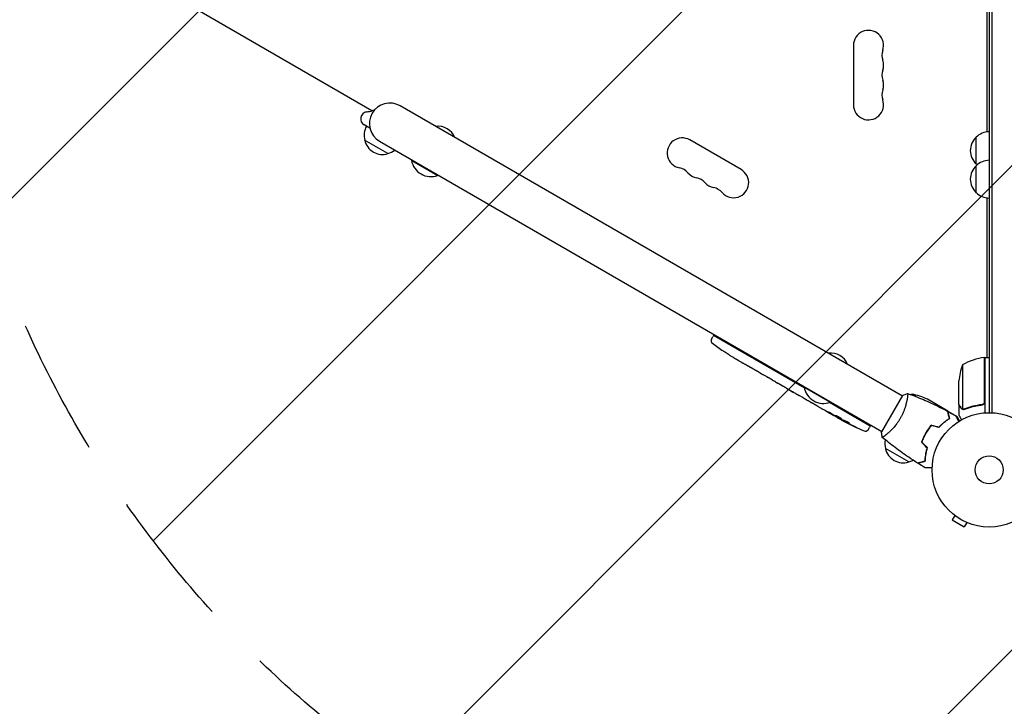
# Model space of a CAD drawing. Units: millimetres. Extents: x -5445 to 6264, y -5275 to 5734.
# Drawn here: x 1119 to 2033, y -2634 to -1998 of the extents above; entities that cross this region are included whole.
import ezdxf

# ---------------------------------------------------------------- set-up
doc = ezdxf.new("R2010")
doc.units = ezdxf.units.MM
doc.header["$LTSCALE"] = 20
doc.linetypes.add('HIDDEN', pattern=[9.525, 6.35, -3.175])
for name, color, linetype in [('2d', 230, 'Continuous'), ('EN-Free_Space', 10, 'HIDDEN'), ('EN-Free_Space_Hatch', 10, 'HIDDEN')]:
    doc.layers.add(name, color=color, linetype=linetype)

msp = doc.modelspace()

# ---------------------------------------------------------------- hatches: boundary and pattern name
at = {"layer": 'EN-Free_Space_Hatch'}
h = msp.add_hatch(dxfattribs=at)
h.set_pattern_fill('ANSI31', color=256, scale=100)
h.set_pattern_definition([(45, (-3470, -459), (-224.506, 224.506), [])])
h.paths.add_polyline_path([(-1107, 1541.01), (-3470, 1541.01, 0.432225), (-4445, 541.01, 0.432225), (-3470, -458.99), (-1107, -458.99, 0.414214), (-107, 541.01, 0.414214)])
h.paths.add_polyline_path([(5036.04, -1303.21, 1), (3633.06, 122.15), (2620.94, -874.08), (2038.23, -874.08, 1), (2038.23, -2874.08), (2620.94, -2874.08, 0.196856), (4023.92, -2299.44)])
h.paths.add_polyline_path([(654.72, 3960.02, 1), (-345.28, 3960.02, 1)])

# ---------------------------------------------------------------- linework, layer by layer
at = {"layer": '2d'}
for p, q in [((2019.04, -1386.08), (2019.04, -2362.08)), ((2021.54, -1386.02), (2021.54, -2362.14)), ((2017.04, -2101.72), (2017.04, -1646.44)), ((1446.31, -2082.11), (1128.87, -1898.83)), ((1893.04, -2021.58), (1893.04, -2076.58)), ((1938.47, -2346.62), (1472.38, -2077.52)), ((1444.38, -2098.31), (1439.06, -2095.24)), ((1461.2, -2121.88), (1439.55, -2109.38)), ((1453.38, -2110.43), (1919.47, -2379.53)), ((1788.89, -2136.71), (1741.26, -2109.21)), ((2007.04, -2131.58), (2007.04, -2106.58)), ((1483.26, -2127.68), (1483.01, -2128.12)), ((1483.01, -2128.12), (1507.25, -2142.12)), ((2007.04, -2158.08), (2007.04, -2133.08)), ((1507.5, -2141.68), (1507.25, -2142.12)), ((2017.04, -2310.83), (2017.04, -2162.94)), ((1761.36, -2293.96), (1762.51, -2291.8)), ((1763.31, -2290.53), (1762.51, -2291.8)), ((1847.47, -2339.12), (1763.31, -2290.53)), ((1772.21, -2304.85), (1772.21, -2304.85)), ((1777.37, -2308.22), (1777.37, -2308.22)), ((2014.84, -2351.69), (2014.84, -2310.83)), ((2015.04, -2310.83), (2015.04, -2362.23)), ((2015.04, -2310.83), (2019.04, -2310.83)), ((1783.05, -2311.69), (1783.05, -2311.68)), ((1788.99, -2315.17), (1786.2, -2313.56)), ((1994.29, -2317.83), (1994.29, -2358.72)), ((1806.54, -2325.3), (1803.63, -2323.62)), ((1811.12, -2327.91), (1809.27, -2326.84)), ((1818.1, -2331.98), (1813.82, -2329.51)), ((1820.84, -2333.52), (1822.69, -2334.59)), ((1828.03, -2337.71), (1825.39, -2336.19)), ((1847.59, -2338.03), (1847.34, -2338.47)), ((1847.34, -2338.47), (1871.59, -2352.47)), ((1991.04, -2354.58), (1991.04, -2332.67)), ((1830.88, -2339.32), (1837.8, -2343.31)), ((1833.28, -2340.7), (1833.26, -2340.73)), ((1833.26, -2340.73), (1836.63, -2342.67)), ((1837.94, -2343.39), (1837.93, -2343.4)), ((1845.99, -2348.08), (1842.63, -2346.14)), ((1938.72, -2346.19), (1919.22, -2379.97)), ((1950.55, -2346.96), (1947.19, -2345.02)), ((1849.04, -2349.8), (1850.87, -2350.86)), ((1849.9, -2350.3), (1849.89, -2350.32)), ((1859.27, -2355.74), (1853.89, -2352.64)), ((1908.71, -2374.47), (1870.96, -2352.68)), ((1871.84, -2352.03), (1871.59, -2352.47)), ((1942.97, -2349.22), (1942.97, -2349.22)), ((1980.65, -2360.58), (1961.67, -2349.62)), ((1991.04, -2354.78), (1991.04, -2364.58)), ((1991.04, -2354.78), (1991.15, -2354.78)), ((2011.24, -2354.78), (2012.74, -2354.78)), ((1869.78, -2361.82), (1866.32, -2359.81)), ((1869.78, -2361.82), (1869.79, -2361.81)), ((1877.66, -2366.36), (1874.95, -2364.8)), ((1980.82, -2360.68), (1980.76, -2360.78)), ((1980.82, -2360.68), (1986.44, -2363.93)), ((1981.62, -2364.9), (1981.87, -2365.04)), ((1987.7, -2364.65), (1989.31, -2365.58)), ((1995.26, -2359.09), (1995.26, -2359.09)), ((1879.01, -2367.13), (1879.2, -2366.77)), ((1883.64, -2368.92), (1883.28, -2369.51)), ((1885.14, -2369.45), (1884.8, -2370)), ((1884.8, -2370), (1884.8, -2370)), ((1908.71, -2374.47), (1908, -2375.8)), ((1906.71, -2377.87), (1908, -2375.8)), ((1923.97, -2382.13), (1923.97, -2382.13)), ((1958.92, -2383.26), (1959.09, -2383.36)), ((1960.12, -2381.06), (1960.29, -2381.16)), ((1962.26, -2377.68), (1962.43, -2377.78)), ((1962.54, -2377.61), (1962.37, -2377.51)), ((1944.39, -2407.78), (1922.74, -2395.28)), ((1959.82, -2402.83), (1959.63, -2402.72)), ((1960.05, -2400.07), (1960.23, -2400.18)), ((1987.11, -2457.38), (1984.71, -2461.54)), ((1985.91, -2456.46), (1985.91, -2456.45)), ((1985.95, -2456.48), (1985.91, -2456.46)), ((1984.71, -2461.54), (1995.97, -2468.04)), ((1998.37, -2463.88), (1995.97, -2468.04)), ((1999.77, -2464.46), (1999.73, -2464.43)), ((1999.77, -2464.46), (1999.77, -2464.45))]:
    msp.add_line(p, q, dxfattribs=at)
for radius in [53, 13]:
    msp.add_circle((2019.04, -2415.08), radius, dxfattribs=at)
for centre, radius, start, end in [((1907.04, -2021.58), 14, 340.89011, 180), ((1933.5, -2030.75), 14, 160.89011, 199.10989), ((1907.04, -2039.91), 14, 340.89011, 19.10989), ((1933.5, -2049.08), 14, 160.89011, 199.10989), ((1907.04, -2058.25), 14, 340.89011, 19.10989), ((1933.5, -2067.41), 14, 160.89011, 199.10989), ((1907.04, -2076.58), 14, 180, 19.10989), ((1462.88, -2093.98), 19, 60, 240), ((1442.31, -2089.61), 6.5, 98.79495, 239.99999), ((1456.04, -2104.82), 17, 150.6413, 195.8135), ((1507.62, -2113.48), 17, 22.6926, 97.3074), ((1456.14, -2105.65), 17, 192.66793, 287.33207), ((1734.26, -2121.33), 14, 60, 259.10989), ((2018.56, -2119.08), 17, 132.66793, 227.33207), ((2019.23, -2118.58), 17, 90.6413, 135.8135), ((1456.91, -2105.32), 17, 284.1865, 308.64572), ((1501.04, -2124.87), 18.33, 190.19046, 289.80954), ((2019.23, -2145.08), 17, 90.6413, 135.8135), ((1728.97, -2148.83), 14, 40.89011, 79.10989), ((1781.89, -2148.83), 14, 220.89011, 60), ((2018.56, -2145.58), 17, 132.66793, 227.33207), ((2019.23, -2119.58), 17, 224.1865, 228.58495), ((1750.14, -2130.5), 14, 220.89011, 259.10989), ((1744.85, -2158), 14, 40.89011, 79.10989), ((1766.01, -2139.67), 14, 220.89011, 259.10989), ((1760.72, -2167.16), 14, 40.89011, 79.10989), ((2019.23, -2146.08), 17, 224.1865, 269.3587), ((1764.01, -2295.37), 3, 152, 233.19357), ((1905.13, -2106.77), 238.55, 233.19357, 236.13611), ((1905.13, -2106.77), 238.55, 237.61592, 238.29492), ((1871.96, -2323.83), 17, 22.6926, 97.3074), ((2020.3, -2360.53), 50, 96.47279, 121.34969), ((2015.01, -2313.83), 3, 93.19122, 96.47279), ((2040.94, -2335.83), 50, 158.8998, 176.37569), ((1865.38, -2335.22), 18.33, 190.19046, 289.80954), ((1971.17, -2388.9), 50, 123.94724, 123.94833), ((1971.17, -2388.9), 50, 118.65031, 119.5517), ((1939.46, -2394.42), 50, 63.62431, 81.1002), ((1996.93, -2159.77), 238.55, 240, 240.37365), ((1996.93, -2159.77), 238.55, 241.54688, 246.80643), ((1904.16, -2376.28), 3, 246.80643, 328), ((1939.23, -2390.72), 17, 168.15035, 195.8135), ((1939.33, -2391.55), 17, 192.66793, 287.33207), ((1940.09, -2391.22), 17, 284.1865, 298.93592)]:
    msp.add_arc(centre, radius, start, end, dxfattribs=at)
for centre, major_axis, ratio, start_param, end_param in [((1896.24, -2102.18), (-109.2, -211.66), 0.674575, -0.052034, -0.036227), ((1915.63, -2112.83), (172.24, 167.34), 0.906464, -2.908698, -2.894951), ((1929.78, -2121), (-110.74, -211.49), 0.329279, -0.013582, -0.00443), ((1960.97, -2139.01), (-110.91, -211.4), 0.30935, -0.002563, 0.003985), ((1988.27, -2155.22), (-110.89, -210.92), 0.469984, 0.050241, 0.08068)]:
    msp.add_ellipse(centre, major_axis=major_axis, ratio=ratio, start_param=start_param, end_param=end_param, dxfattribs=at)
at = {"layer": '2d', "extrusion": (0, 0, -1)}
for centre, major_axis, ratio, start_param, end_param in [((1940.69, -2127.3), (127.79, 201.65), 0.329279, -3.155175, -3.146023), ((1977.35, -2148.46), (-127.62, -201.75), 0.30935, -0.002563, 0.003985), ((1993.97, -2158.06), (132, 199.06), 0.587825, -3.178031, -3.166892), ((2044.08, -2186.99), (-520.42, 288.12), 0.400689, -1.471339, -1.461569), ((1957.04, -2136.73), (-418, 255.35), 0.486532, -1.677064, -1.676329), ((1988.93, -2155.96), (-102.12, -214.64), 0.898331, 0.022509, 0.047122), ((2004.31, -2164.42), (-127.21, -201.57), 0.462192, -0.117477, -0.0806), ((1996.5, -2159.64), (-69.55, -228.17), 0.987978, 0.154765, 0.187622), ((1999.15, -2161.8), (-160.92, -175.1), 0.987086, -0.287202, -0.257971)]:
    msp.add_ellipse(centre, major_axis=major_axis, ratio=ratio, start_param=start_param, end_param=end_param, dxfattribs=at)
at = {"layer": '2d'}
for points, knots in [([(1441.31, -2083.18), (1441.36, -2083.18), (1441.37, -2083.18), (1441.56, -2083.15), (1441.7, -2083.12), (1442.39, -2083.01), (1443.21, -2082.88), (1444.97, -2082.5), (1445.89, -2082.27), (1447.18, -2081.79), (1447.57, -2081.62), (1448.69, -2081.04), (1449.31, -2080.57), (1449.86, -2080.13), (1449.97, -2080.03), (1450.13, -2079.89), (1450.14, -2079.88), (1450.18, -2079.85)], [0, 0, 0, 0, 3.025103, 3.025103, 6.027676, 6.027676, 14.914306, 14.914306, 22.821266, 22.821266, 26.477134, 26.477134, 33.818639, 33.818639, 36.600229, 36.600229, 39.410819, 39.410819, 39.410819, 39.410819]), ([(1777.37, -2308.22), (1777.37, -2308.22), (1777.35, -2308.21), (1777.29, -2308.16), (1777.24, -2308.13), (1777.11, -2308.04), (1777.03, -2307.99), (1776.84, -2307.87), (1776.73, -2307.8), (1776.5, -2307.64), (1776.37, -2307.56), (1776.09, -2307.37), (1775.94, -2307.27), (1775.63, -2307.07), (1775.46, -2306.97), (1775.13, -2306.75), (1774.96, -2306.64), (1774.63, -2306.42), (1774.46, -2306.31), (1774.13, -2306.09), (1773.96, -2305.99), (1773.65, -2305.78), (1773.5, -2305.69), (1773.22, -2305.5), (1773.09, -2305.42), (1772.85, -2305.26), (1772.74, -2305.19), (1772.55, -2305.07), (1772.47, -2305.02), (1772.34, -2304.94), (1772.29, -2304.9), (1772.23, -2304.86), (1772.21, -2304.85), (1772.21, -2304.85)], [0.000000197, 0.000000197, 0.000000197, 0.000000197, 0.000601628, 0.000601628, 0.001203058, 0.001203058, 0.001804488, 0.001804488, 0.002405919, 0.002405919, 0.003007349, 0.003007349, 0.003608779, 0.003608779, 0.00421021, 0.00421021, 0.00481164, 0.00481164, 0.00541307, 0.00541307, 0.006014501, 0.006014501, 0.006615931, 0.006615931, 0.007217361, 0.007217361, 0.007818792, 0.007818792, 0.008420222, 0.008420222, 0.009021652, 0.009021652, 0.009623083, 0.009623083, 0.009623083, 0.009623083]), ([(1781.94, -2311.03), (1782.07, -2311.11), (1782.21, -2311.19), (1782.52, -2311.37), (1782.69, -2311.47), (1783.04, -2311.67), (1783.22, -2311.78), (1783.59, -2312), (1783.78, -2312.11), (1784.16, -2312.34), (1784.34, -2312.45), (1784.7, -2312.66), (1784.88, -2312.76), (1785.2, -2312.96), (1785.36, -2313.05), (1785.63, -2313.21), (1785.76, -2313.29), (1785.86, -2313.35)], [0.000278188, 0.000278188, 0.000278188, 0.000278188, 0.000930742, 0.000930742, 0.001583296, 0.001583296, 0.00223585, 0.00223585, 0.002888404, 0.002888404, 0.003540958, 0.003540958, 0.004193512, 0.004193512, 0.004846065, 0.004846065, 0.005498619, 0.005498619, 0.005498619, 0.005498619]), ([(1785.86, -2313.35), (1786.01, -2313.44), (1786.12, -2313.5), (1786.23, -2313.57), (1786.25, -2313.58), (1786.29, -2313.61), (1786.3, -2313.61), (1786.3, -2313.61), (1786.3, -2313.61), (1786.29, -2313.61), (1786.25, -2313.59), (1786.22, -2313.57), (1786.11, -2313.51), (1786, -2313.44), (1785.86, -2313.36)], [0.000000349, 0.000000349, 0.000000349, 0.000000349, 0.000871756, 0.000871756, 0.001307459, 0.001307459, 0.001743162, 0.001743162, 0.001743162, 0.002177341, 0.002177341, 0.00261152, 0.00261152, 0.003479877, 0.003479877, 0.003479877, 0.003479877]), ([(1788.99, -2315.17), (1789.01, -2315.18), (1789.04, -2315.2), (1789.23, -2315.31), (1789.42, -2315.42), (1789.81, -2315.64), (1790.03, -2315.76), (1790.48, -2316.02), (1790.72, -2316.16), (1791.22, -2316.44), (1791.49, -2316.59), (1792.03, -2316.9), (1792.3, -2317.06), (1792.88, -2317.39), (1793.17, -2317.55), (1793.47, -2317.73)], [0.001882271, 0.001882271, 0.001882271, 0.001882271, 0.002059614, 0.002059614, 0.003089283, 0.003089283, 0.004118952, 0.004118952, 0.005148621, 0.005148621, 0.00617829, 0.00617829, 0.007207959, 0.007207959, 0.008237628, 0.008237628, 0.008237628, 0.008237628]), ([(1799.4, -2321.15), (1799.38, -2321.14), (1799.36, -2321.13), (1799.26, -2321.08), (1799.16, -2321.02), (1798.92, -2320.89), (1798.78, -2320.81), (1798.47, -2320.64), (1798.31, -2320.54), (1797.95, -2320.34), (1797.76, -2320.23), (1797.37, -2320), (1797.16, -2319.88), (1796.74, -2319.64), (1796.52, -2319.52), (1796.1, -2319.27), (1795.88, -2319.14), (1795.46, -2318.9), (1795.26, -2318.78), (1794.86, -2318.55), (1794.67, -2318.44), (1794.31, -2318.24), (1794.15, -2318.14), (1793.85, -2317.96), (1793.71, -2317.88), (1793.48, -2317.74), (1793.37, -2317.68), (1793.27, -2317.62), (1793.25, -2317.6), (1793.23, -2317.59)], [0.001286495, 0.001286495, 0.001286495, 0.001286495, 0.00147754, 0.00147754, 0.002216211, 0.002216211, 0.002954882, 0.002954882, 0.003693553, 0.003693553, 0.004432224, 0.004432224, 0.005170895, 0.005170895, 0.005909567, 0.005909567, 0.006648238, 0.006648238, 0.007386909, 0.007386909, 0.00812558, 0.00812558, 0.008864251, 0.008864251, 0.009602922, 0.009602922, 0.010341593, 0.010341593, 0.010534629, 0.010534629, 0.010534629, 0.010534629]), ([(1803.63, -2323.62), (1803.6, -2323.6), (1803.57, -2323.59), (1803.38, -2323.48), (1803.2, -2323.37), (1802.8, -2323.14), (1802.59, -2323.02), (1802.14, -2322.75), (1801.91, -2322.61), (1801.4, -2322.32), (1801.14, -2322.17), (1800.61, -2321.85), (1800.33, -2321.69), (1799.76, -2321.36), (1799.47, -2321.19), (1799.17, -2321.02)], [0.001882271, 0.001882271, 0.001882271, 0.001882271, 0.002059614, 0.002059614, 0.003089283, 0.003089283, 0.004118952, 0.004118952, 0.005148621, 0.005148621, 0.00617829, 0.00617829, 0.007207959, 0.007207959, 0.008237628, 0.008237628, 0.008237628, 0.008237628]), ([(1806.54, -2325.3), (1806.54, -2325.3), (1806.55, -2325.31), (1806.62, -2325.34), (1806.68, -2325.37), (1806.81, -2325.45), (1806.9, -2325.49), (1807.1, -2325.61), (1807.21, -2325.67), (1807.47, -2325.81), (1807.6, -2325.89), (1807.9, -2326.06), (1808.06, -2326.15), (1808.39, -2326.33), (1808.56, -2326.43), (1808.91, -2326.63), (1809.09, -2326.73), (1809.27, -2326.84)], [0.000000197, 0.000000197, 0.000000197, 0.000000197, 0.000612703, 0.000612703, 0.001225209, 0.001225209, 0.001837716, 0.001837716, 0.002450222, 0.002450222, 0.003062728, 0.003062728, 0.003675234, 0.003675234, 0.00428774, 0.00428774, 0.004900246, 0.004900246, 0.004900246, 0.004900246]), ([(1813.2, -2329.14), (1813.13, -2329.09), (1813.03, -2329.03), (1812.76, -2328.87), (1812.6, -2328.77), (1812.04, -2328.44), (1811.58, -2328.18), (1811.12, -2327.91)], [0.000000321, 0.000000321, 0.000000321, 0.000000321, 0.000793792, 0.000793792, 0.001587263, 0.001587263, 0.003174204, 0.003174204, 0.003174204, 0.003174204]), ([(1820.84, -2333.52), (1820.71, -2333.45), (1820.59, -2333.37), (1820.47, -2333.3), (1820.36, -2333.25), (1820.26, -2333.19), (1819.94, -2333), (1819.73, -2332.89), (1819.17, -2332.57), (1818.88, -2332.41), (1818.73, -2332.33)], [0.000000197, 0.000000197, 0.000000197, 0.000000197, 0.000432381, 0.000432381, 0.000432381, 0.000793667, 0.000793667, 0.001587138, 0.001587138, 0.003174078, 0.003174078, 0.003174078, 0.003174078]), ([(1825.39, -2336.18), (1825.39, -2336.18), (1825.38, -2336.17), (1825.31, -2336.13), (1825.26, -2336.1), (1825.12, -2336.02), (1825.04, -2335.97), (1824.84, -2335.85), (1824.73, -2335.78), (1824.48, -2335.64), (1824.35, -2335.56), (1824.05, -2335.38), (1823.89, -2335.29), (1823.57, -2335.1), (1823.4, -2335), (1823.05, -2334.8), (1822.87, -2334.69), (1822.69, -2334.59)], [0.000000197, 0.000000197, 0.000000197, 0.000000197, 0.000612703, 0.000612703, 0.001225209, 0.001225209, 0.001837716, 0.001837716, 0.002450222, 0.002450222, 0.003062728, 0.003062728, 0.003675234, 0.003675234, 0.00428774, 0.00428774, 0.004900246, 0.004900246, 0.004900246, 0.004900246]), ([(1830.88, -2339.32), (1830.56, -2339.13), (1830.24, -2338.95), (1829.78, -2338.69), (1829.64, -2338.6), (1829.36, -2338.45), (1829.22, -2338.37), (1828.97, -2338.23), (1828.86, -2338.17), (1828.65, -2338.05), (1828.56, -2338), (1828.31, -2337.86), (1828.2, -2337.8), (1828.14, -2337.77)], [0.000000197, 0.000000197, 0.000000197, 0.000000197, 0.001108385, 0.001108385, 0.001662478, 0.001662478, 0.002216572, 0.002216572, 0.002770666, 0.002770666, 0.003324759, 0.003324759, 0.004432947, 0.004432947, 0.004432947, 0.004432947]), ([(1837.73, -2343.3), (1837.69, -2343.28), (1837.63, -2343.24), (1837.48, -2343.16), (1837.39, -2343.11), (1837.1, -2342.94), (1836.87, -2342.81), (1836.63, -2342.67)], [0.000001147, 0.000001147, 0.000001147, 0.000001147, 0.000403438, 0.000403438, 0.00080573, 0.00080573, 0.001610313, 0.001610313, 0.001610313, 0.001610313]), ([(1837.73, -2343.3), (1837.8, -2343.34), (1837.84, -2343.36), (1837.91, -2343.4), (1837.93, -2343.4), (1837.93, -2343.4)], [0.00000032, 0.00000032, 0.00000032, 0.00000032, 0.000569971, 0.000569971, 0.001139621, 0.001139621, 0.001139621, 0.001139621]), ([(1837.8, -2343.31), (1838.33, -2343.62), (1838.83, -2343.91), (1839.58, -2344.34), (1839.82, -2344.48), (1840.28, -2344.76), (1840.5, -2344.89), (1840.92, -2345.13), (1841.13, -2345.25), (1841.5, -2345.48), (1841.67, -2345.58), (1841.99, -2345.76), (1842.13, -2345.85), (1842.39, -2346), (1842.5, -2346.06), (1842.59, -2346.12)], [0.000000197, 0.000000197, 0.000000197, 0.000000197, 0.001782446, 0.001782446, 0.00267357, 0.00267357, 0.003564695, 0.003564695, 0.004455819, 0.004455819, 0.005346943, 0.005346943, 0.006238068, 0.006238068, 0.007129192, 0.007129192, 0.007129192, 0.007129192]), ([(1943.32, -2344.23), (1943.32, -2344.23), (1943.32, -2344.23), (1943.32, -2344.23), (1943.34, -2344.23), (1943.39, -2344.25), (1943.41, -2344.27), (1943.43, -2344.33), (1943.44, -2344.37), (1943.48, -2344.62), (1943.48, -2345.01), (1943.42, -2345.83), (1943.4, -2346.14), (1943.32, -2346.86), (1943.27, -2347.25), (1943.09, -2348.53), (1942.92, -2349.52), (1942.65, -2350.91), (1942.59, -2351.2), (1942.46, -2351.78), (1942.4, -2352.08), (1942.19, -2352.99), (1942.04, -2353.62), (1941.69, -2354.92), (1941.51, -2355.6), (1941.19, -2356.64), (1941.08, -2356.99), (1940.85, -2357.7), (1940.73, -2358.06), (1940.11, -2359.88), (1939.53, -2361.37), (1938.51, -2363.65), (1938.15, -2364.42), (1937.37, -2365.94), (1936.97, -2366.7), (1936.53, -2367.44)], [0.12220864, 0.12220864, 0.12220864, 0.12220864, 0.12268837, 0.12268837, 0.12524335, 0.12524335, 0.12652085, 0.12652085, 0.12779834, 0.12779834, 0.13290832, 0.13290832, 0.13546331, 0.13546331, 0.1380183, 0.1380183, 0.14312827, 0.14312827, 0.14440577, 0.14440577, 0.14568326, 0.14568326, 0.14823825, 0.14823825, 0.15079324, 0.15079324, 0.15207073, 0.15207073, 0.15334823, 0.15334823, 0.15845821, 0.15845821, 0.16101319, 0.16101319, 0.16356818, 0.16356818, 0.16356818, 0.16356818]), ([(1943.38, -2344.25), (1946.47, -2345.37), (1949.55, -2346.55), (1957.41, -2349.71), (1962.17, -2351.77), (1971.47, -2356.08), (1976.01, -2358.33), (1980.5, -2360.7)], [0.059167, 0.059167, 0.059167, 0.059167, 10.001334, 10.001334, 25.653174, 25.653174, 40.963039, 40.963039, 40.963039, 40.963039]), ([(1846.64, -2348.44), (1846.73, -2348.49), (1846.86, -2348.56), (1847.1, -2348.7), (1847.19, -2348.75), (1847.37, -2348.85), (1847.47, -2348.91), (1847.69, -2349.03), (1847.8, -2349.09), (1848.03, -2349.22), (1848.15, -2349.29), (1848.4, -2349.43), (1848.53, -2349.51), (1848.78, -2349.65), (1848.91, -2349.73), (1849.04, -2349.8)], [0.000000319, 0.000000319, 0.000000319, 0.000000319, 0.000888854, 0.000888854, 0.001333121, 0.001333121, 0.001777389, 0.001777389, 0.002221656, 0.002221656, 0.002665924, 0.002665924, 0.003110191, 0.003110191, 0.003554458, 0.003554458, 0.003554458, 0.003554458]), ([(1853.25, -2352.26), (1853.16, -2352.2), (1853.03, -2352.13), (1852.8, -2351.99), (1852.71, -2351.94), (1852.53, -2351.83), (1852.43, -2351.77), (1852.22, -2351.64), (1852.11, -2351.58), (1851.88, -2351.44), (1851.76, -2351.37), (1851.51, -2351.23), (1851.39, -2351.16), (1851.13, -2351.01), (1851, -2350.93), (1850.87, -2350.86)], [0.000000319, 0.000000319, 0.000000319, 0.000000319, 0.000888854, 0.000888854, 0.001333122, 0.001333122, 0.001777389, 0.001777389, 0.002221657, 0.002221657, 0.002665925, 0.002665925, 0.003110192, 0.003110192, 0.00355446, 0.00355446, 0.00355446, 0.00355446]), ([(1860.69, -2356.53), (1860.48, -2356.41), (1860.29, -2356.3), (1859.94, -2356.11), (1859.79, -2356.02), (1859.41, -2355.81), (1859.27, -2355.74), (1859.27, -2355.74)], [0.000000543, 0.000000543, 0.000000543, 0.000000543, 0.000745385, 0.000745385, 0.001490227, 0.001490227, 0.002979911, 0.002979911, 0.002979911, 0.002979911]), ([(1860.69, -2356.53), (1861.2, -2356.82), (1861.73, -2357.13), (1862.54, -2357.6), (1862.82, -2357.75), (1863.35, -2358.06), (1863.61, -2358.22), (1863.87, -2358.37)], [0.000003272, 0.000003272, 0.000003272, 0.000003272, 0.00186313, 0.00186313, 0.002793058, 0.002793058, 0.003722987, 0.003722987, 0.003722987, 0.003722987]), ([(1991.04, -2354.58), (1991.15, -2354.77), (1991.35, -2355.11), (1991.89, -2356.06), (1992.24, -2356.66), (1992.65, -2357.38)], [0, 0, 0, 0, 0.00517024, 0.00517024, 0.01034048, 0.01034048, 0.01034048, 0.01034048]), ([(2012.18, -2354.67), (2009.31, -2354.99), (2006.57, -2355.51), (2001.31, -2356.86), (1998.79, -2357.69), (1996.37, -2358.66)], [0, 0, 0, 0, 0.00859307, 0.00859307, 0.01718614, 0.01718614, 0.01718614, 0.01718614]), ([(1996.38, -2358.87), (1998.81, -2357.9), (2001.35, -2357.05), (2005.35, -2356.03), (2006.71, -2355.73), (2008.8, -2355.35), (2009.51, -2355.23), (2010.93, -2355.02), (2011.65, -2354.93), (2012.37, -2354.85)], [0, 0, 0, 0, 0.00869705, 0.00869705, 0.01304558, 0.01304558, 0.01521984, 0.01521984, 0.01739411, 0.01739411, 0.01739411, 0.01739411]), ([(2014.67, -2352.69), (2014.57, -2352.95), (2014.44, -2353.2), (2014.2, -2353.54), (2014.11, -2353.65), (2013.92, -2353.86), (2013.81, -2353.95), (2013.49, -2354.21), (2013.24, -2354.35), (2012.73, -2354.56), (2012.46, -2354.64), (2012.18, -2354.67)], [0.001013661, 0.001013661, 0.001013661, 0.001013661, 0.001852653, 0.001852653, 0.002272148, 0.002272148, 0.002691644, 0.002691644, 0.003530636, 0.003530636, 0.004369628, 0.004369628, 0.004369628, 0.004369628]), ([(2015.04, -2351.87), (2015.04, -2352.05), (2015.02, -2352.23), (2014.96, -2352.59), (2014.91, -2352.77), (2014.77, -2353.11), (2014.69, -2353.28), (2014.5, -2353.59), (2014.39, -2353.74), (2014.15, -2354.01), (2014.01, -2354.13), (2013.73, -2354.35), (2013.57, -2354.45), (2013.25, -2354.62), (2013.08, -2354.69), (2012.73, -2354.79), (2012.55, -2354.83), (2012.37, -2354.85)], [0, 0, 0, 0, 0.000547172, 0.000547172, 0.001094344, 0.001094344, 0.001641516, 0.001641516, 0.002188688, 0.002188688, 0.00273586, 0.00273586, 0.003283032, 0.003283032, 0.003830204, 0.003830204, 0.004377377, 0.004377377, 0.004377377, 0.004377377]), ([(1863.87, -2358.37), (1864.1, -2358.5), (1864.31, -2358.63), (1864.69, -2358.85), (1864.85, -2358.95), (1864.97, -2359.02)], [0.000000517, 0.000000517, 0.000000517, 0.000000517, 0.000835055, 0.000835055, 0.001669592, 0.001669592, 0.001669592, 0.001669592]), ([(1869.79, -2361.81), (1869.79, -2361.81), (1869.8, -2361.82), (1869.87, -2361.86), (1869.92, -2361.89), (1870.05, -2361.96), (1870.13, -2362), (1870.32, -2362.11), (1870.43, -2362.17), (1870.67, -2362.3), (1870.8, -2362.38), (1871.08, -2362.54), (1871.24, -2362.62), (1871.55, -2362.8), (1871.71, -2362.89), (1872.04, -2363.08), (1872.21, -2363.18), (1872.55, -2363.37), (1872.72, -2363.47), (1873.05, -2363.67), (1873.21, -2363.76), (1873.52, -2363.94), (1873.67, -2364.03), (1873.95, -2364.19), (1874.08, -2364.27), (1874.32, -2364.41), (1874.43, -2364.48), (1874.61, -2364.59), (1874.69, -2364.64), (1874.82, -2364.71), (1874.87, -2364.74), (1874.93, -2364.78), (1874.95, -2364.79), (1874.95, -2364.79)], [0.000000197, 0.000000197, 0.000000197, 0.000000197, 0.000582564, 0.000582564, 0.00116493, 0.00116493, 0.001747296, 0.001747296, 0.002329663, 0.002329663, 0.002912029, 0.002912029, 0.003494395, 0.003494395, 0.004076762, 0.004076762, 0.004659128, 0.004659128, 0.005241494, 0.005241494, 0.005823861, 0.005823861, 0.006406227, 0.006406227, 0.006988593, 0.006988593, 0.00757096, 0.00757096, 0.008153326, 0.008153326, 0.008735693, 0.008735693, 0.009318059, 0.009318059, 0.009318059, 0.009318059]), ([(1872.58, -2362.86), (1872.48, -2362.8), (1872.37, -2362.73), (1872.14, -2362.59), (1872.02, -2362.53), (1871.79, -2362.39), (1871.68, -2362.33), (1871.44, -2362.2), (1871.33, -2362.13), (1871.01, -2361.96), (1870.8, -2361.85), (1870.55, -2361.73), (1870.47, -2361.69), (1870.34, -2361.63), (1870.28, -2361.6), (1870.18, -2361.56), (1870.14, -2361.55), (1870.09, -2361.54), (1870.08, -2361.54), (1870.07, -2361.56), (1870.11, -2361.6), (1870.23, -2361.69), (1870.28, -2361.73), (1870.41, -2361.81), (1870.48, -2361.86), (1870.64, -2361.97), (1870.72, -2362.02), (1870.91, -2362.14), (1871.02, -2362.2), (1871.12, -2362.27)], [0.000091322, 0.000091322, 0.000091322, 0.000091322, 0.000493092, 0.000493092, 0.000894863, 0.000894863, 0.001296633, 0.001296633, 0.001698403, 0.001698403, 0.002501944, 0.002501944, 0.002903714, 0.002903714, 0.003305485, 0.003305485, 0.003707255, 0.003707255, 0.004109026, 0.004109026, 0.004912566, 0.004912566, 0.005314337, 0.005314337, 0.005716107, 0.005716107, 0.006117877, 0.006117877, 0.006519648, 0.006519648, 0.006519648, 0.006519648]), ([(1878.16, -2365.49), (1877.96, -2365.39), (1877.78, -2365.3), (1877.46, -2365.15), (1877.31, -2365.09), (1877.14, -2365.03), (1877.08, -2365.01), (1876.99, -2364.98), (1876.95, -2364.97), (1876.85, -2364.95), (1876.81, -2364.95), (1876.8, -2364.97), (1876.79, -2364.99), (1876.81, -2365.02), (1876.9, -2365.12), (1876.98, -2365.18), (1877.17, -2365.34), (1877.3, -2365.43), (1877.59, -2365.63), (1877.76, -2365.74), (1877.95, -2365.86)], [0.000000236, 0.000000236, 0.000000236, 0.000000236, 0.000786268, 0.000786268, 0.0015723, 0.0015723, 0.001965316, 0.001965316, 0.002358332, 0.002358332, 0.003144365, 0.003144365, 0.003144365, 0.003924783, 0.003924783, 0.004705201, 0.004705201, 0.005485619, 0.005485619, 0.006266036, 0.006266036, 0.006266036, 0.006266036]), ([(1879.03, -2367.09), (1879.03, -2367.09), (1879.01, -2367.06), (1878.89, -2366.98), (1878.81, -2366.92), (1878.59, -2366.78), (1878.45, -2366.69), (1878.12, -2366.49), (1877.93, -2366.37), (1877.73, -2366.24)], [0.000000197, 0.000000197, 0.000000197, 0.000000197, 0.000938699, 0.000938699, 0.0018772, 0.0018772, 0.002815702, 0.002815702, 0.003754204, 0.003754204, 0.003754204, 0.003754204]), ([(1877.95, -2365.86), (1878.15, -2365.99), (1878.36, -2366.12), (1878.71, -2366.33), (1878.83, -2366.4), (1879.07, -2366.54), (1879.19, -2366.61), (1879.56, -2366.82), (1879.81, -2366.96), (1880.17, -2367.16), (1880.29, -2367.22), (1880.52, -2367.35), (1880.64, -2367.41), (1880.97, -2367.58), (1881.18, -2367.68), (1881.55, -2367.85), (1881.71, -2367.92), (1881.91, -2368), (1881.98, -2368.03), (1882.08, -2368.06), (1882.13, -2368.08), (1882.24, -2368.1), (1882.29, -2368.1), (1882.3, -2368.08), (1882.31, -2368.08), (1882.31, -2368.06), (1882.28, -2368.02), (1882.27, -2368), (1882.19, -2367.92), (1882.1, -2367.84), (1881.87, -2367.67), (1881.73, -2367.56), (1881.47, -2367.39), (1881.38, -2367.33), (1881.19, -2367.21), (1881.09, -2367.14), (1880.77, -2366.95), (1880.54, -2366.81), (1880.19, -2366.59), (1880.07, -2366.52), (1879.82, -2366.38), (1879.7, -2366.31), (1879.33, -2366.1), (1879.08, -2365.97), (1878.61, -2365.71), (1878.38, -2365.59), (1878.16, -2365.49)], [0.00000024, 0.00000024, 0.00000024, 0.00000024, 0.00084465, 0.00084465, 0.00126686, 0.00126686, 0.00168907, 0.00168907, 0.00253349, 0.00253349, 0.0029557, 0.0029557, 0.00337791, 0.00337791, 0.00422233, 0.00422233, 0.00506674, 0.00506674, 0.00548895, 0.00548895, 0.00591116, 0.00591116, 0.00675558, 0.00675558, 0.00675558, 0.00717871, 0.00717871, 0.00760184, 0.00760184, 0.00844811, 0.00844811, 0.00929437, 0.00929437, 0.0097175, 0.0097175, 0.01014064, 0.01014064, 0.0109869, 0.0109869, 0.01141003, 0.01141003, 0.01183316, 0.01183316, 0.01267943, 0.01267943, 0.01352569, 0.01352569, 0.01352569, 0.01352569]), ([(1982.26, -2367.28), (1982.06, -2366.53), (1981.87, -2365.83), (1981.52, -2364.53), (1981.36, -2363.94), (1981.15, -2363.15), (1981.09, -2362.9), (1980.96, -2362.44), (1980.9, -2362.22), (1980.75, -2361.64), (1980.67, -2361.34), (1980.58, -2361.02), (1980.56, -2360.94), (1980.53, -2360.82), (1980.52, -2360.79), (1980.51, -2360.75), (1980.5, -2360.73), (1980.5, -2360.71), (1980.5, -2360.71), (1980.5, -2360.7), (1980.5, -2360.7), (1980.5, -2360.7)], [0, 0, 0, 0, 0.00350666, 0.00350666, 0.00701332, 0.00701332, 0.00876665, 0.00876665, 0.01051997, 0.01051997, 0.01402663, 0.01402663, 0.01577996, 0.01577996, 0.01753329, 0.01753329, 0.02103995, 0.02103995, 0.02454661, 0.02454661, 0.02744921, 0.02744921, 0.02744921, 0.02744921]), ([(1982.49, -2367.37), (1982.29, -2366.62), (1982.1, -2365.92), (1981.76, -2364.63), (1981.6, -2364.04), (1981.39, -2363.25), (1981.32, -2363), (1981.2, -2362.54), (1981.14, -2362.33), (1980.98, -2361.75), (1980.9, -2361.45), (1980.82, -2361.14), (1980.8, -2361.06), (1980.78, -2360.97), (1980.77, -2360.95), (1980.76, -2360.91), (1980.76, -2360.91), (1980.75, -2360.88), (1980.75, -2360.86), (1980.74, -2360.84), (1980.74, -2360.84), (1980.74, -2360.83), (1980.74, -2360.83), (1980.74, -2360.83)], [0, 0, 0, 0, 0.0035063, 0.0035063, 0.0070126, 0.0070126, 0.00876575, 0.00876575, 0.0105189, 0.0105189, 0.0140252, 0.0140252, 0.01577835, 0.01577835, 0.01665493, 0.01665493, 0.0175315, 0.0175315, 0.02103781, 0.02103781, 0.02454411, 0.02454411, 0.0274484, 0.0274484, 0.0274484, 0.0274484]), ([(1987.68, -2364.62), (1987.68, -2364.62), (1987.68, -2364.63), (1987.69, -2364.64), (1987.7, -2364.65), (1987.71, -2364.67), (1987.71, -2364.67), (1987.72, -2364.69), (1987.73, -2364.7), (1987.77, -2364.78), (1987.82, -2364.86), (1988.02, -2365.21), (1988.23, -2365.57), (1988.62, -2366.25), (1988.77, -2366.51), (1989.08, -2367.05), (1989.25, -2367.34), (1989.78, -2368.26), (1990.18, -2368.94), (1990.69, -2369.84), (1990.79, -2370), (1990.89, -2370.17)], [0.03093242, 0.03093242, 0.03093242, 0.03093242, 0.03756195, 0.03756195, 0.04131815, 0.04131815, 0.04225719, 0.04225719, 0.04319624, 0.04319624, 0.04507434, 0.04507434, 0.04883054, 0.04883054, 0.05070863, 0.05070863, 0.05258673, 0.05258673, 0.05634293, 0.05634293, 0.05718761, 0.05718761, 0.05718761, 0.05718761]), ([(1991.68, -2369.69), (1991.43, -2369.25), (1991.19, -2368.85), (1990.8, -2368.16), (1990.63, -2367.87), (1990.4, -2367.47), (1990.29, -2367.28), (1990.18, -2367.1), (1990.12, -2366.99), (1990.09, -2366.93), (1989.56, -2366.01), (1989.31, -2365.58), (1989.31, -2365.58)], [0.0535141, 0.0535141, 0.0535141, 0.0535141, 0.125, 0.125, 0.1875, 0.1875, 0.21875, 0.234375, 0.234375, 0.25, 0.25, 0.5, 0.5, 0.5, 0.5]), ([(1991.04, -2364.58), (1991.04, -2364.58), (1991.1, -2364.69), (1991.29, -2365.01), (1991.37, -2365.15), (1991.51, -2365.39), (1991.58, -2365.52), (1991.67, -2365.67), (1991.73, -2365.77), (1991.76, -2365.82), (1992.18, -2366.55), (1992.72, -2367.49), (1993.41, -2368.69)], [0.5, 0.5, 0.5, 0.5, 0.625, 0.625, 0.6875, 0.6875, 0.71875, 0.734375, 0.734375, 0.75, 0.75, 0.9464969, 0.9464969, 0.9464969, 0.9464969]), ([(1992.65, -2357.38), (1992.74, -2357.53), (1992.83, -2357.66), (1993.02, -2357.89), (1993.12, -2358), (1993.44, -2358.29), (1993.67, -2358.44), (1993.91, -2358.56)], [0, 0, 0, 0, 0.001089402, 0.001089402, 0.002178803, 0.002178803, 0.004357607, 0.004357607, 0.004357607, 0.004357607]), ([(1994.01, -2358.82), (1993.87, -2358.76), (1993.75, -2358.69), (1993.56, -2358.57), (1993.47, -2358.5), (1993.37, -2358.42), (1993.32, -2358.38), (1993.3, -2358.36), (1993.29, -2358.35), (1993.28, -2358.35), (1993.28, -2358.35), (1993.02, -2358.12), (1992.82, -2357.87), (1992.66, -2357.59)], [0, 0, 0, 0, 0.25, 0.25, 0.375, 0.4375, 0.46875, 0.484375, 0.492188, 0.492188, 0.5, 0.5, 1, 1, 1, 1]), ([(1994.9, -2359.07), (1994.7, -2359.05), (1994.52, -2359), (1994.22, -2358.91), (1994.1, -2358.86), (1994.01, -2358.82)], [0.000526185, 0.000526185, 0.000526185, 0.000526185, 0.001315456, 0.001315456, 0.002104727, 0.002104727, 0.002104727, 0.002104727]), ([(1995.23, -2358.88), (1995.07, -2358.88), (1994.91, -2358.86), (1994.6, -2358.81), (1994.44, -2358.77), (1994.29, -2358.72)], [0.001328787, 0.001328787, 0.001328787, 0.001328787, 0.001872455, 0.001872455, 0.002416124, 0.002416124, 0.002416124, 0.002416124]), ([(1879.04, -2367.08), (1879.04, -2367.07), (1879.06, -2367.08), (1879.11, -2367.1), (1879.16, -2367.12), (1879.27, -2367.17), (1879.33, -2367.21), (1879.49, -2367.29), (1879.58, -2367.33), (1879.78, -2367.44), (1879.89, -2367.5), (1880.13, -2367.62), (1880.25, -2367.69), (1880.64, -2367.9), (1880.92, -2368.06), (1881.34, -2368.29), (1881.48, -2368.37), (1881.76, -2368.52), (1881.89, -2368.6), (1882.15, -2368.74), (1882.27, -2368.81), (1882.5, -2368.95), (1882.61, -2369.01), (1882.81, -2369.12), (1882.89, -2369.17), (1883.04, -2369.27), (1883.11, -2369.31), (1883.21, -2369.37), (1883.25, -2369.4), (1883.3, -2369.43), (1883.31, -2369.45), (1883.31, -2369.45)], [0.000000197, 0.000000197, 0.000000197, 0.000000197, 0.000478082, 0.000478082, 0.000955967, 0.000955967, 0.001433851, 0.001433851, 0.001911736, 0.001911736, 0.002389621, 0.002389621, 0.002867505, 0.002867505, 0.003823275, 0.003823275, 0.00430116, 0.00430116, 0.004779044, 0.004779044, 0.005256929, 0.005256929, 0.005734814, 0.005734814, 0.006212698, 0.006212698, 0.006690583, 0.006690583, 0.007168468, 0.007168468, 0.007646353, 0.007646353, 0.007646353, 0.007646353]), ([(1886.12, -2370.98), (1885.94, -2370.89), (1885.77, -2370.8), (1885.42, -2370.61), (1885.24, -2370.52), (1884.9, -2370.34), (1884.74, -2370.26), (1884.42, -2370.09), (1884.28, -2370.02), (1884.01, -2369.88), (1883.89, -2369.81), (1883.67, -2369.7), (1883.58, -2369.65), (1883.43, -2369.58), (1883.38, -2369.55), (1883.3, -2369.51), (1883.28, -2369.5), (1883.28, -2369.5)], [0.000001399, 0.000001399, 0.000001399, 0.000001399, 0.000597808, 0.000597808, 0.001194216, 0.001194216, 0.001790625, 0.001790625, 0.002387034, 0.002387034, 0.002983443, 0.002983443, 0.003579851, 0.003579851, 0.00417626, 0.00417626, 0.004772669, 0.004772669, 0.004772669, 0.004772669]), ([(1885.02, -2370.07), (1884.92, -2370.03), (1884.86, -2370.01), (1884.79, -2369.99), (1884.78, -2370), (1884.86, -2370.08), (1885.03, -2370.19), (1885.29, -2370.34)], [0.000008673, 0.000008673, 0.000008673, 0.000008673, 0.000638311, 0.000638311, 0.00126795, 0.00126795, 0.002527227, 0.002527227, 0.002527227, 0.002527227]), ([(1885.29, -2370.34), (1885.61, -2370.53), (1885.97, -2370.73), (1886.57, -2371.06), (1886.78, -2371.17), (1887.2, -2371.4), (1887.42, -2371.51), (1887.65, -2371.63)], [0.000012654, 0.000012654, 0.000012654, 0.000012654, 0.001527228, 0.001527228, 0.002284515, 0.002284515, 0.003041801, 0.003041801, 0.003041801, 0.003041801]), ([(1885.73, -2369.65), (1885.78, -2369.66), (1885.84, -2369.69), (1885.97, -2369.74), (1886.04, -2369.76), (1886.2, -2369.83), (1886.28, -2369.87), (1886.46, -2369.94), (1886.55, -2369.99), (1886.74, -2370.08), (1886.84, -2370.12), (1887.04, -2370.22), (1887.14, -2370.27), (1887.34, -2370.38), (1887.45, -2370.43), (1887.65, -2370.54), (1887.75, -2370.59), (1888.04, -2370.75), (1888.23, -2370.86), (1888.56, -2371.06), (1888.71, -2371.15), (1888.94, -2371.31), (1889.03, -2371.37), (1889.14, -2371.47), (1889.16, -2371.51), (1889.15, -2371.53), (1889.15, -2371.54), (1889.12, -2371.54), (1889.03, -2371.53), (1888.98, -2371.52), (1888.9, -2371.49)], [0.000504699, 0.000504699, 0.000504699, 0.000504699, 0.000848397, 0.000848397, 0.001192095, 0.001192095, 0.001535792, 0.001535792, 0.00187949, 0.00187949, 0.002223188, 0.002223188, 0.002566885, 0.002566885, 0.002910583, 0.002910583, 0.003254281, 0.003254281, 0.003941676, 0.003941676, 0.004629072, 0.004629072, 0.005316467, 0.005316467, 0.006003862, 0.006003862, 0.006003862, 0.006502526, 0.006502526, 0.00700119, 0.00700119, 0.00700119, 0.00700119]), ([(1893.78, -2374.73), (1894.04, -2374.85), (1894.29, -2374.98), (1894.76, -2375.21), (1894.97, -2375.31), (1895.23, -2375.45), (1895.3, -2375.49), (1895.43, -2375.56), (1895.49, -2375.59), (1895.58, -2375.64), (1895.61, -2375.66), (1895.66, -2375.68), (1895.67, -2375.69), (1895.67, -2375.7), (1895.66, -2375.7), (1895.64, -2375.69), (1895.57, -2375.67), (1895.52, -2375.65), (1895.38, -2375.59), (1895.29, -2375.55), (1895.09, -2375.46), (1894.98, -2375.41), (1894.73, -2375.29), (1894.59, -2375.23), (1894.31, -2375.1), (1894.15, -2375.02), (1893.84, -2374.87), (1893.68, -2374.8), (1893.36, -2374.64), (1893.19, -2374.56), (1893.03, -2374.49)], [0.000803216, 0.000803216, 0.000803216, 0.000803216, 0.001686401, 0.001686401, 0.002569586, 0.002569586, 0.003011178, 0.003011178, 0.00345277, 0.00345277, 0.003894363, 0.003894363, 0.004335955, 0.004335955, 0.004335955, 0.004873631, 0.004873631, 0.005411306, 0.005411306, 0.005948982, 0.005948982, 0.006486658, 0.006486658, 0.007024333, 0.007024333, 0.007562009, 0.007562009, 0.008099685, 0.008099685, 0.00863736, 0.00863736, 0.00863736, 0.00863736]), ([(1936.53, -2367.44), (1936.1, -2368.19), (1935.65, -2368.92), (1934.73, -2370.34), (1934.25, -2371.03), (1933.52, -2372.04), (1933.28, -2372.38), (1932.78, -2373.03), (1932.53, -2373.35), (1931.77, -2374.3), (1931.26, -2374.91), (1930.26, -2376.06), (1929.75, -2376.62), (1928.76, -2377.68), (1928.26, -2378.18), (1926.81, -2379.62), (1925.89, -2380.46), (1924.61, -2381.58), (1924.2, -2381.93), (1923.43, -2382.57), (1923.06, -2382.86), (1922.05, -2383.66), (1921.47, -2384.08), (1920.79, -2384.54), (1920.59, -2384.66), (1920.26, -2384.85), (1920.14, -2384.91), (1919.99, -2384.97), (1919.96, -2384.98), (1919.9, -2384.98), (1919.88, -2384.98), (1919.84, -2384.94), (1919.82, -2384.93), (1919.82, -2384.93), (1919.82, -2384.93), (1919.82, -2384.93)], [0.16356818, 0.16356818, 0.16356818, 0.16356818, 0.1661247, 0.1661247, 0.16868122, 0.16868122, 0.16995948, 0.16995948, 0.17123774, 0.17123774, 0.17379425, 0.17379425, 0.17635077, 0.17635077, 0.17890729, 0.17890729, 0.18402032, 0.18402032, 0.18657684, 0.18657684, 0.18913336, 0.18913336, 0.19424639, 0.19424639, 0.19680291, 0.19680291, 0.19935943, 0.19935943, 0.20063769, 0.20063769, 0.20191595, 0.20191595, 0.20447247, 0.20447247, 0.20490292, 0.20490292, 0.20490292, 0.20490292]), ([(1965.47, -2373.51), (1964.5, -2374.65), (1963.56, -2375.84), (1962.21, -2377.73), (1961.78, -2378.37), (1960.93, -2379.7), (1960.51, -2380.38), (1960.12, -2381.06)], [0, 0, 0, 0, 0.004702909, 0.004702909, 0.007054363, 0.007054363, 0.009405818, 0.009405818, 0.009405818, 0.009405818]), ([(1965.54, -2373.74), (1964.58, -2374.86), (1963.66, -2376.03), (1962.35, -2377.89), (1961.92, -2378.52), (1961.08, -2379.82), (1960.68, -2380.49), (1960.29, -2381.16)], [0, 0, 0, 0, 0.004616902, 0.004616902, 0.006925353, 0.006925353, 0.009233803, 0.009233803, 0.009233803, 0.009233803]), ([(1972.48, -2375.39), (1973.33, -2374.48), (1974.18, -2373.63), (1975.87, -2372.07), (1976.71, -2371.34), (1978.36, -2370), (1979.18, -2369.38), (1980.78, -2368.24), (1981.54, -2367.74), (1982.26, -2367.28)], [0, 0, 0, 0, 0.00398181, 0.00398181, 0.00796362, 0.00796362, 0.01194542, 0.01194542, 0.01592723, 0.01592723, 0.01592723, 0.01592723]), ([(1972.54, -2375.61), (1973.41, -2374.68), (1974.27, -2373.82), (1975.99, -2372.23), (1976.84, -2371.49), (1978.11, -2370.47), (1978.52, -2370.14), (1979.35, -2369.51), (1979.77, -2369.21), (1980.98, -2368.34), (1981.76, -2367.83), (1982.49, -2367.37)], [0, 0, 0, 0, 0.00404294, 0.00404294, 0.00808588, 0.00808588, 0.01010735, 0.01010735, 0.01212882, 0.01212882, 0.01617176, 0.01617176, 0.01617176, 0.01617176]), ([(1977.37, -2370.8), (1976.77, -2371.37), (1976.17, -2371.95), (1975.44, -2372.7), (1975.29, -2372.85), (1975.15, -2373.01)], [0.005939204, 0.005939204, 0.005939204, 0.005939204, 0.00859307, 0.00859307, 0.009258525, 0.009258525, 0.009258525, 0.009258525]), ([(1977.5, -2370.95), (1977.88, -2370.6), (1978.25, -2370.25), (1978.92, -2369.66), (1979.2, -2369.41), (1979.48, -2369.17)], [0.014074933, 0.014074933, 0.014074933, 0.014074933, 0.015707901, 0.015707901, 0.016926559, 0.016926559, 0.016926559, 0.016926559]), ([(1919.82, -2384.93), (1919.57, -2383.58), (1919.38, -2382.13), (1919.25, -2380.43), (1919.24, -2380.2), (1919.22, -2379.97)], [0, 0, 0, 0, 4.405135, 4.405135, 5.108724, 5.108724, 5.108724, 5.108724]), ([(1960.12, -2381.06), (1959.33, -2382.43), (1958.61, -2383.81), (1957.65, -2385.92), (1957.34, -2386.63), (1956.77, -2388.05), (1956.51, -2388.76), (1956.26, -2389.47)], [0.009405818, 0.009405818, 0.009405818, 0.009405818, 0.01410835, 0.01410835, 0.016459616, 0.016459616, 0.018810883, 0.018810883, 0.018810883, 0.018810883]), ([(1960.29, -2381.16), (1959.51, -2382.5), (1958.81, -2383.86), (1957.86, -2385.93), (1957.56, -2386.63), (1957, -2388.03), (1956.73, -2388.72), (1956.49, -2389.42)], [0.009233803, 0.009233803, 0.009233803, 0.009233803, 0.013850802, 0.013850802, 0.016159301, 0.016159301, 0.0184678, 0.0184678, 0.0184678, 0.0184678]), ([(1952.67, -2408.89), (1949.87, -2407.13), (1947.1, -2405.32), (1940.06, -2400.56), (1935.85, -2397.54), (1927.69, -2391.37), (1923.74, -2388.22), (1919.87, -2384.97)], [0, 0, 0, 0, 10.001335, 10.001335, 25.652861, 25.652861, 40.904302, 40.904302, 40.904302, 40.904302]), ([(1961.39, -2394.6), (1961.02, -2395.79), (1960.72, -2396.95), (1960.2, -2399.2), (1959.99, -2400.29), (1959.66, -2402.39), (1959.53, -2403.41), (1959.35, -2405.36), (1959.29, -2406.27), (1959.26, -2407.12)], [0, 0, 0, 0, 0.00398181, 0.00398181, 0.00796362, 0.00796362, 0.01194542, 0.01194542, 0.01592723, 0.01592723, 0.01592723, 0.01592723]), ([(1961.61, -2394.54), (1961.24, -2395.76), (1960.93, -2396.93), (1960.4, -2399.22), (1960.19, -2400.33), (1959.94, -2401.94), (1959.86, -2402.46), (1959.73, -2403.5), (1959.68, -2404), (1959.54, -2405.49), (1959.48, -2406.42), (1959.45, -2407.28)], [0, 0, 0, 0, 0.00404294, 0.00404294, 0.00808588, 0.00808588, 0.01010735, 0.01010735, 0.01212882, 0.01212882, 0.01617176, 0.01617176, 0.01617176, 0.01617176]), ([(1959.26, -2407.12), (1958.5, -2407.33), (1957.8, -2407.51), (1956.51, -2407.86), (1955.92, -2408.02), (1955.12, -2408.23), (1954.87, -2408.3), (1954.41, -2408.42), (1954.2, -2408.48), (1953.62, -2408.64), (1953.31, -2408.72), (1953, -2408.8), (1952.91, -2408.82), (1952.79, -2408.86), (1952.76, -2408.87), (1952.73, -2408.87), (1952.71, -2408.88), (1952.69, -2408.88), (1952.68, -2408.89), (1952.68, -2408.89), (1952.67, -2408.89), (1952.67, -2408.89)], [0, 0, 0, 0, 0.00350666, 0.00350666, 0.00701332, 0.00701332, 0.00876665, 0.00876665, 0.01051997, 0.01051997, 0.01402663, 0.01402663, 0.01577996, 0.01577996, 0.01753329, 0.01753329, 0.02103995, 0.02103995, 0.02454661, 0.02454661, 0.02744921, 0.02744921, 0.02744921, 0.02744921]), ([(1959.45, -2407.28), (1958.7, -2407.48), (1958, -2407.67), (1956.71, -2408.01), (1956.12, -2408.17), (1955.33, -2408.38), (1955.08, -2408.45), (1954.62, -2408.57), (1954.41, -2408.63), (1953.83, -2408.79), (1953.53, -2408.87), (1953.22, -2408.95), (1953.14, -2408.97), (1953.05, -2409), (1953.03, -2409), (1952.99, -2409.01), (1952.98, -2409.01), (1952.95, -2409.02), (1952.94, -2409.02), (1952.92, -2409.03), (1952.91, -2409.03), (1952.91, -2409.03), (1952.9, -2409.03), (1952.9, -2409.03)], [0, 0, 0, 0, 0.0035063, 0.0035063, 0.0070126, 0.0070126, 0.00876575, 0.00876575, 0.0105189, 0.0105189, 0.0140252, 0.0140252, 0.01577835, 0.01577835, 0.01665493, 0.01665493, 0.0175315, 0.0175315, 0.02103781, 0.02103781, 0.02454411, 0.02454411, 0.0274484, 0.0274484, 0.0274484, 0.0274484]), ([(1966.07, -2413.15), (1965.87, -2413.15), (1965.68, -2413.15), (1964.64, -2413.15), (1963.85, -2413.15), (1962.77, -2413.15), (1962.43, -2413.15), (1961.8, -2413.15), (1961.51, -2413.15), (1960.98, -2413.15), (1960.75, -2413.15), (1960.34, -2413.15), (1960.17, -2413.15), (1959.91, -2413.15), (1959.82, -2413.15), (1959.74, -2413.15), (1959.73, -2413.15), (1959.72, -2413.15), (1959.72, -2413.15), (1959.7, -2413.15), (1959.69, -2413.15), (1959.67, -2413.15), (1959.66, -2413.15), (1959.66, -2413.15)], [0.00292377, 0.00292377, 0.00292377, 0.00292377, 0.00379004, 0.00379004, 0.00758008, 0.00758008, 0.0094751, 0.0094751, 0.01137012, 0.01137012, 0.01326514, 0.01326514, 0.01516016, 0.01516016, 0.01705518, 0.01705518, 0.01800269, 0.01800269, 0.0189502, 0.0189502, 0.02274024, 0.02274024, 0.02935902, 0.02935902, 0.02935902, 0.02935902])]:
    msp.add_open_spline(points, degree=3, knots=knots, dxfattribs=at)
for points in [[(1785.86, -2313.36), (1785.79, -2313.32), (1785.72, -2313.28), (1785.64, -2313.23)], [(1793.47, -2317.73), (1794.42, -2318.27), (1796.32, -2319.37), (1798.22, -2320.47), (1799.17, -2321.02)], [(1828.14, -2337.77), (1828.08, -2337.73), (1828.04, -2337.71), (1828.03, -2337.71)], [(1842.59, -2346.12), (1842.6, -2346.12), (1842.62, -2346.13), (1842.63, -2346.14)], [(1938.72, -2346.19), (1940.24, -2345.43), (1941.83, -2344.76), (1943.32, -2344.23)], [(1943.32, -2344.23), (1943.32, -2344.23), (1943.33, -2344.23), (1943.33, -2344.23)], [(2014.67, -2352.69), (2014.78, -2352.36), (2014.84, -2352.03), (2014.84, -2351.69)], [(1877.73, -2366.24), (1877.44, -2366.07), (1877.13, -2365.88), (1876.79, -2365.67)], [(1980.81, -2360.87), (1980.74, -2360.75), (1980.69, -2360.65), (1980.65, -2360.58)], [(1980.74, -2360.83), (1983.07, -2362.06), (1985.38, -2363.33), (1987.68, -2364.62)], [(1994.29, -2358.72), (1994.16, -2358.68), (1994.03, -2358.62), (1993.91, -2358.56)], [(1994.9, -2359.07), (1995.01, -2359.08), (1995.13, -2359.09), (1995.26, -2359.09)], [(1995.23, -2358.88), (1995.23, -2358.88), (1995.24, -2358.88), (1995.25, -2358.88)], [(1996.37, -2358.66), (1996, -2358.81), (1995.63, -2358.88), (1995.25, -2358.88)], [(1995.25, -2358.88), (1995.25, -2358.88), (1995.25, -2358.88), (1995.25, -2358.88)], [(1995.33, -2359.09), (1995.31, -2359.09), (1995.28, -2359.09), (1995.26, -2359.09)], [(1996.38, -2358.87), (1996.04, -2359.01), (1995.69, -2359.08), (1995.33, -2359.09)], [(1965.47, -2373.51), (1967.81, -2374.14), (1970.14, -2374.76), (1972.48, -2375.39)], [(1965.54, -2373.74), (1967.87, -2374.36), (1970.21, -2374.99), (1972.54, -2375.61)], [(1982.24, -2366.42), (1982.19, -2366.5), (1982.14, -2366.57), (1982.09, -2366.65)], [(1982.24, -2366.42), (1982.21, -2366.46), (1982.19, -2366.51), (1982.16, -2366.55)], [(1982.31, -2366.7), (1982.26, -2366.77), (1982.21, -2366.84), (1982.16, -2366.9)], [(1956.26, -2389.47), (1957.97, -2391.18), (1959.68, -2392.89), (1961.39, -2394.6)], [(1956.49, -2389.42), (1958.2, -2391.13), (1959.9, -2392.83), (1961.61, -2394.54)], [(1959.66, -2413.15), (1957.39, -2411.81), (1955.14, -2410.44), (1952.9, -2409.03)]]:
    msp.add_open_spline(points, degree=3, dxfattribs=at)
for points, weights in [([(1806.54, -2325.3), (1806.54, -2325.3), (1806.54, -2325.3), (1806.54, -2325.3)], [1, 0.999983666336, 0.999968263196, 0.99995379058]), ([(1825.39, -2336.18), (1825.39, -2336.19), (1825.39, -2336.19), (1825.39, -2336.19)], [1, 0.999983666336, 0.999968263196, 0.99995379058]), ([(1846.64, -2348.44), (1846.42, -2348.32), (1846.21, -2348.2), (1845.99, -2348.08)], [1, 0.999958271076, 0.999922493856, 0.999892668341]), ([(1853.25, -2352.26), (1853.46, -2352.39), (1853.67, -2352.51), (1853.89, -2352.64)], [1, 0.99995827057, 0.99992249284, 0.99989266681]), ([(1859.27, -2355.74), (1859.27, -2355.74), (1859.27, -2355.74), (1859.27, -2355.74)], [0.999924125596, 0.999946834862, 0.99997212633, 1]), ([(1991.04, -2354.78), (1991.04, -2354.78), (1991.59, -2355.73), (1992.66, -2357.59)], [0.983775506511, 0.983775506511, 0.989183671007, 1]), ([(1876.79, -2365.67), (1874.9, -2364.54), (1873.01, -2363.41), (1871.12, -2362.27)], [1, 0.99998882332, 0.99998882332, 1]), ([(1874.95, -2364.79), (1874.95, -2364.8), (1874.95, -2364.8), (1874.95, -2364.8)], [1, 0.999979602284, 0.99996053438, 0.999942796288]), ([(1980.98, -2360.95), (1980.87, -2360.77), (1980.82, -2360.68), (1980.82, -2360.68)], [0.985330938456, 0.984293983826, 0.983775506511, 0.983775506511])]:
    msp.add_rational_spline(points, weights, degree=3, dxfattribs=at)
at = {"layer": 'EN-Free_Space', "flags": 128}
msp.add_lwpolyline([(2620.94, -874.08), (3633.06, 122.15, -1), (5036.04, -1303.21), (4023.92, -2299.44, -0.196856), (2620.94, -2874.08), (2038.23, -2874.08, -1), (2038.23, -874.08), (2620.94, -874.08)], format="xyb", dxfattribs=at)

doc.saveas('drawing.dxf')
